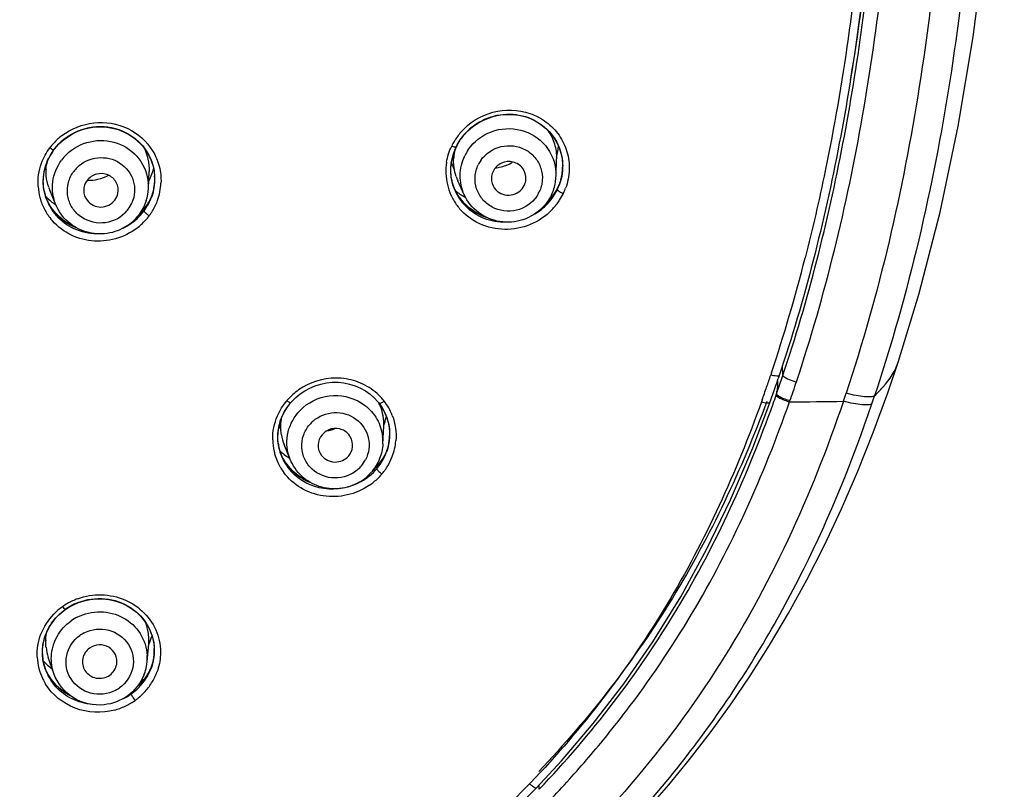
# Model space of a CAD drawing. Units: millimetres. Extents: x 1411 to 1812, y 171 to 587.
# Drawn here: x 1523 to 1557, y 485 to 512 of the extents above; entities that cross this region are included whole.
import ezdxf

# ---------------------------------------------------------------- set-up
doc = ezdxf.new("R2010")
doc.units = ezdxf.units.MM
doc.header["$LTSCALE"] = 54.450001
doc.layers.add('LAY0003', color=7, linetype='Continuous', lineweight=18)

msp = doc.modelspace()

# ---------------------------------------------------------------- linework, layer by layer
at = {"layer": 'LAY0003', "color": 9, "linetype": 'ByBlock', "lineweight": 25}
for p, q in [((1538.59, 507.87), (1538.732, 508.022)), ((1538.732, 508.022), (1538.891, 508.16)), ((1524.468, 507.564), (1524.614, 507.699)), ((1538.219, 507.19), (1538.292, 507.388)), ((1538.292, 507.388), (1538.322, 507.455)), ((1538.169, 506.984), (1538.219, 507.19)), ((1541.809, 506.455), (1541.822, 507.051)), ((1527.589, 506.009), (1527.614, 506.604)), ((1542.033, 506.635), (1542.005, 506.43)), ((1542.038, 506.841), (1542.033, 506.635)), ((1527.808, 506.432), (1527.808, 506.234)), ((1538.607, 505.794), (1538.385, 506.279)), ((1523.985, 505.794), (1523.944, 505.992)), ((1524.365, 505.435), (1524.148, 505.955)), ((1538.241, 506.053), (1538.213, 506.138)), ((1538.256, 506.019), (1538.23, 506.085)), ((1538.242, 506.05), (1538.241, 506.053)), ((1538.354, 505.827), (1538.256, 506.019)), ((1541.856, 506.008), (1541.745, 505.824)), ((1541.89, 506.076), (1541.856, 506.008)), ((1541.888, 506.072), (1541.89, 506.076)), ((1541.933, 506.164), (1541.929, 506.152)), ((1524.027, 505.658), (1523.985, 505.794)), ((1524.104, 505.5), (1524.016, 505.69)), ((1524.028, 505.655), (1524.027, 505.658)), ((1527.673, 505.664), (1527.592, 505.512)), ((1527.725, 505.785), (1527.673, 505.664)), ((1527.705, 505.728), (1527.704, 505.724)), ((1527.741, 505.841), (1527.705, 505.728)), ((1538.474, 505.647), (1538.354, 505.827)), ((1541.613, 505.651), (1541.481, 505.513)), ((1541.745, 505.824), (1541.613, 505.651)), ((1527.394, 505.234), (1527.25, 505.082)), ((1527.478, 505.339), (1527.394, 505.234)), ((1527.474, 505.331), (1527.478, 505.339)), ((1527.499, 505.369), (1527.478, 505.339)), ((1527.592, 505.512), (1527.499, 505.369)), ((1524.495, 505.006), (1524.346, 505.156)), ((1549.723, 499.487), (1549.71, 499.83)), ((1553.383, 498.879), (1553.757, 499.985)), ((1553.757, 499.984), (1553.757, 499.985)), ((1549.322, 499.572), (1549.297, 499.498)), ((1549.596, 499.482), (1549.56, 499.376)), ((1549.709, 499.444), (1549.723, 499.487)), ((1532.591, 498.575), (1532.728, 498.713)), ((1532.728, 498.713), (1532.879, 498.838)), ((1549.488, 498.8), (1549.502, 498.84)), ((1549.502, 498.84), (1549.527, 498.911)), ((1552.874, 497.488), (1553.383, 498.879)), ((1532.55, 498.528), (1532.591, 498.575)), ((1535.63, 498.523), (1535.66, 498.483)), ((1535.66, 498.483), (1535.758, 498.334)), ((1535.758, 498.334), (1535.841, 498.176)), ((1548.672, 496.954), (1549.268, 498.534)), ((1548.997, 498.63), (1548.972, 498.559)), ((1549.954, 498.564), (1549.968, 498.604)), ((1535.767, 497.097), (1535.798, 497.713)), ((1536.004, 497.486), (1536.001, 497.306)), ((1532.15, 496.93), (1532.117, 497.115)), ((1532.536, 496.555), (1532.326, 497.077)), ((1532.204, 496.743), (1532.15, 496.93)), ((1532.207, 496.734), (1532.204, 496.743)), ((1535.902, 496.829), (1535.898, 496.82)), ((1535.939, 496.949), (1535.902, 496.829)), ((1535.522, 496.273), (1535.428, 496.184)), ((1535.603, 496.364), (1535.522, 496.273)), ((1535.598, 496.355), (1535.603, 496.364)), ((1535.636, 496.404), (1535.603, 496.364)), ((1532.652, 496.121), (1532.507, 496.268)), ((1524.774, 491.368), (1524.956, 491.471)), ((1524.698, 491.316), (1524.774, 491.368)), ((1527.545, 489.487), (1527.6, 490.115)), ((1527.774, 490.147), (1527.794, 489.94)), ((1523.913, 489.555), (1523.895, 489.753)), ((1527.794, 489.94), (1527.789, 489.732)), ((1524.289, 489.085), (1524.097, 489.642)), ((1527.759, 489.525), (1527.706, 489.322)), ((1527.789, 489.732), (1527.759, 489.525)), ((1523.997, 489.228), (1523.982, 489.265)), ((1523.996, 489.223), (1523.995, 489.224)), ((1527.631, 489.171), (1527.542, 489.02)), ((1527.706, 489.322), (1527.682, 489.255)), ((1527.691, 489.281), (1527.682, 489.255)), ((1527.324, 488.745), (1527.212, 488.638)), ((1527.439, 488.878), (1527.324, 488.745)), ((1527.542, 489.02), (1527.439, 488.878)), ((1540.173, 484.137), (1541.121, 485.081)), ((1540.923, 485.268), (1540.885, 485.228)), ((1541.221, 485.037), (1541.217, 485.185))]:
    msp.add_line(p, q, dxfattribs=at)
for points in [[(1553.757, 499.984), (1554.465, 502.313), (1555.205, 505.188), (1555.836, 508.189), (1556.358, 511.31), (1556.772, 514.553), (1557.082, 517.919), (1557.3, 521.405), (1557.432, 525.006), (1557.444, 525.609)], [(1538.891, 508.16), (1539.064, 508.282), (1539.251, 508.386), (1539.448, 508.471), (1539.654, 508.535), (1539.866, 508.577), (1540.08, 508.596), (1540.295, 508.593), (1540.508, 508.567), (1540.715, 508.518), (1540.915, 508.448), (1541.105, 508.356), (1541.282, 508.244), (1541.445, 508.114), (1541.591, 507.967), (1541.719, 507.804), (1541.827, 507.629), (1541.913, 507.442)], [(1524.614, 507.699), (1524.774, 507.819), (1524.946, 507.924), (1525.13, 508.011), (1525.323, 508.08), (1525.522, 508.129), (1525.725, 508.158), (1525.931, 508.167), (1526.137, 508.154), (1526.339, 508.12), (1526.537, 508.066), (1526.727, 507.992), (1526.907, 507.898), (1527.075, 507.787), (1527.23, 507.658), (1527.369, 507.515), (1527.491, 507.357), (1527.595, 507.188), (1527.68, 507.009), (1527.744, 506.822), (1527.787, 506.629), (1527.808, 506.432)], [(1538.322, 507.455), (1538.361, 507.53), (1538.466, 507.705), (1538.59, 507.87)], [(1524.071, 506.972), (1524.159, 507.151), (1524.265, 507.32), (1524.294, 507.36)], [(1524.294, 507.36), (1524.337, 507.417), (1524.468, 507.564)], [(1541.913, 507.442), (1541.978, 507.247), (1542.02, 507.046), (1542.038, 506.841)], [(1523.944, 505.992), (1523.925, 506.193), (1523.929, 506.393), (1523.956, 506.592), (1524.003, 506.785), (1524.071, 506.972)], [(1538.213, 506.138), (1538.164, 506.348), (1538.141, 506.561), (1538.142, 506.773), (1538.169, 506.984)], [(1527.808, 506.234), (1527.785, 506.036), (1527.741, 505.841)], [(1542.005, 506.43), (1541.954, 506.229), (1541.933, 506.164)], [(1538.779, 505.336), (1538.617, 505.482), (1538.474, 505.647)], [(1524.346, 505.156), (1524.215, 505.321), (1524.104, 505.5)], [(1539.316, 505.038), (1539.154, 505.102), (1538.959, 505.208), (1538.779, 505.336)], [(1525, 504.686), (1524.844, 504.76), (1524.662, 504.874), (1524.495, 505.006)], [(1532.879, 498.838), (1533.043, 498.95), (1533.219, 499.045), (1533.406, 499.124), (1533.6, 499.184), (1533.8, 499.224), (1534.003, 499.245), (1534.208, 499.245), (1534.411, 499.225), (1534.609, 499.185), (1534.802, 499.124), (1534.986, 499.045), (1535.159, 498.948), (1535.32, 498.835)], [(1535.32, 498.835), (1535.466, 498.706), (1535.597, 498.563), (1535.63, 498.523)], [(1532.326, 498.198), (1532.422, 498.359), (1532.534, 498.509), (1532.55, 498.528)], [(1532.117, 497.115), (1532.104, 497.302), (1532.111, 497.488), (1532.137, 497.673), (1532.182, 497.854), (1532.245, 498.03), (1532.326, 498.198)], [(1535.841, 498.176), (1535.908, 498.011), (1535.957, 497.84), (1535.99, 497.665), (1536.004, 497.486)], [(1536.001, 497.306), (1535.979, 497.127), (1535.939, 496.949)], [(1545.015, 484.355), (1545.742, 485.193), (1546.465, 486.075), (1547.182, 487.006), (1547.889, 487.983), (1548.581, 489.003), (1549.258, 490.069), (1549.917, 491.185), (1550.556, 492.348), (1551.174, 493.563), (1551.769, 494.831), (1552.337, 496.14), (1552.874, 497.488)], [(1532.507, 496.268), (1532.38, 496.43), (1532.273, 496.604), (1532.188, 496.789)], [(1535.833, 496.702), (1535.741, 496.548), (1535.636, 496.404)], [(1535.919, 496.885), (1535.911, 496.864), (1535.833, 496.702)], [(1541.121, 485.081), (1542, 486.034), (1543.103, 487.332), (1544.169, 488.718), (1545.19, 490.191), (1546.156, 491.754), (1547.061, 493.405), (1547.899, 495.14), (1548.672, 496.954)], [(1533.192, 495.781), (1533.181, 495.785), (1532.991, 495.878), (1532.815, 495.991), (1532.652, 496.121)], [(1524.956, 491.471), (1525.149, 491.556), (1525.351, 491.622), (1525.561, 491.666), (1525.775, 491.688), (1525.991, 491.688), (1526.207, 491.665), (1526.418, 491.619), (1526.623, 491.551), (1526.818, 491.462), (1527.002, 491.351), (1527.171, 491.222), (1527.323, 491.075), (1527.457, 490.912), (1527.57, 490.735), (1527.662, 490.547), (1527.73, 490.35), (1527.774, 490.147)], [(1524.366, 491.02), (1524.506, 491.162), (1524.659, 491.288), (1524.698, 491.316)], [(1523.895, 489.753), (1523.9, 489.951), (1523.928, 490.147), (1523.976, 490.338), (1524.045, 490.523), (1524.134, 490.699), (1524.242, 490.866), (1524.366, 491.02)], [(1523.995, 489.224), (1523.953, 489.36), (1523.913, 489.555)], [(1524.34, 488.705), (1524.205, 488.866), (1524.09, 489.041), (1523.997, 489.228)], [(1527.711, 489.342), (1527.706, 489.329), (1527.631, 489.171)], [(1524.828, 488.337), (1524.666, 488.432), (1524.495, 488.56), (1524.34, 488.705)]]:
    msp.add_lwpolyline(points, dxfattribs=at)
for centre, radius, start, end in [((1471.976, 523.249), 81.225, 350.46158, 354.79427), ((1540.141, 506.541), 2.189, 139.1076, 149.205), ((1540.138, 506.577), 2.02, 132.0573, 137.4335), ((1540.148, 506.565), 2.037, 126.7789, 132.0548), ((1525.911, 506.113), 2.198, 127.4825, 138.0063), ((1525.886, 506.183), 1.984, 127.1462, 137.9177), ((1540.091, 506.571), 2.13, 149.2136, 154.4256), ((1540.077, 506.622), 1.945, 148.6416, 154.4422), ((1540.115, 506.598), 1.99, 137.4396, 148.6263), ((1525.838, 506.224), 1.921, 144.3924, 154.6494), ((1525.87, 506.15), 2.143, 138.0135, 143.4007), ((1525.859, 506.208), 1.948, 137.9278, 143.4415), ((1538.558, 508.397), 0.986, 246.7836, 248.6968), ((1540.044, 506.639), 1.907, 155.5352, 169.2682), ((1539.948, 506.967), 1.713, 165.9627, 176.2573), ((1540.043, 506.64), 1.906, 154.474, 155.5369), ((1540.105, 506.436), 1.645, 145.5634, 154.2932), ((1539.785, 507.689), 2.12, 344.0389, 354.5325), ((1525.727, 506.592), 1.706, 168.1888, 170.7654), ((1525.901, 506.008), 1.667, 134.6339, 143.3797), ((1539.989, 506.602), 2.024, 170.7462, 181.9139), ((1540.137, 506.338), 1.154, 145.5634, 154.2932), ((1539.557, 508.05), 1.338, 293.6775, 303.4705), ((1525.56, 507.027), 1.58, 189.0519, 193.2526), ((1525.926, 505.911), 1.17, 134.6339, 143.3797), ((1525.732, 507.255), 2.115, 334.232, 344.7779), ((1539.637, 507.414), 1.565, 198.7212, 203.8085), ((1539.628, 507.41), 1.555, 203.809, 208.6659), ((1540.219, 506.489), 1.59, 358.7578, 3.4029), ((1540.204, 506.784), 1.836, 353.2764, 0.3117), ((1525.548, 507.627), 1.325, 266.4791, 282.3136), ((1525.546, 507.635), 1.334, 282.359, 299.3511), ((1525.654, 507.291), 2.2, 332.2541, 334.2591), ((1525.992, 506.34), 1.819, 351.8117, 3.434), ((1539.977, 506.603), 2.012, 181.9289, 193.0645), ((1539.921, 506.649), 1.783, 190.8195, 193.9543), ((1539.882, 506.963), 1.646, 198.9947, 204.5609), ((1540.178, 506.492), 1.631, 342.4545, 358.6983), ((1540.144, 506.911), 1.935, 336.9665, 339.4535), ((1540.155, 506.793), 1.886, 342.0793, 346.6658), ((1540.175, 506.788), 1.866, 346.6676, 353.2697), ((1525.742, 506.203), 2.001, 183.639, 194.5189), ((1525.727, 506.259), 1.803, 189.3287, 195.1677), ((1525.687, 506.596), 1.667, 199.0904, 202.6103), ((1525.964, 506.079), 1.626, 342.3417, 357.5346), ((1526.009, 506.075), 1.581, 357.5932, 4.0343), ((1525.968, 506.344), 1.843, 341.7693, 346.0395), ((1525.969, 506.343), 1.842, 346.04, 351.8204), ((1525.982, 506.288), 2.048, 340.1762, 357.5881), ((1539.95, 506.596), 1.984, 193.0755, 204.25), ((1539.927, 506.651), 1.789, 193.9594, 198.6204), ((1539.881, 506.712), 1.766, 200.8466, 205.0865), ((1539.932, 506.653), 1.794, 198.6189, 199.5145), ((1539.937, 506.655), 1.8, 199.6481, 215.8525), ((1539.883, 506.714), 1.769, 205.0976, 210.8459), ((1539.577, 507.562), 2.076, 232.1524, 233.1467), ((1539.581, 507.568), 2.083, 233.1497, 238.7628), ((1540.181, 506.387), 1.154, 325.5634, 334.2932), ((1540.168, 506.496), 1.642, 334.3101, 342.4179), ((1540.068, 506.955), 2.024, 323.6507, 328.9197), ((1540.096, 506.937), 1.99, 328.9262, 331.2109), ((1540.102, 506.813), 1.943, 331.3824, 334.3308), ((1540.127, 506.92), 1.955, 331.208, 334.2952), ((1540.117, 506.806), 1.926, 334.3356, 337.622), ((1540.148, 506.91), 1.931, 334.3122, 336.967), ((1540.124, 506.803), 1.918, 337.622, 340.169), ((1540.136, 506.799), 1.906, 340.5529, 342.0834), ((1540.177, 506.745), 2.094, 335.4358, 338.4577), ((1540.174, 506.746), 2.097, 338.457, 339.6812), ((1525.716, 506.198), 1.975, 194.5452, 195.4911), ((1525.725, 506.2), 1.983, 195.4976, 201.3847), ((1525.716, 506.256), 1.792, 195.1707, 198.5165), ((1525.518, 507.166), 2.08, 223.0119, 227.3919), ((1525.687, 506.346), 1.795, 201.0829, 202.1717), ((1525.708, 506.254), 1.783, 198.5185, 199.519), ((1525.695, 506.349), 1.803, 202.1746, 206.5258), ((1525.706, 506.253), 1.781, 199.6071, 201.0579), ((1525.732, 506.264), 1.81, 201.0914, 212.6994), ((1525.701, 506.352), 1.81, 206.5248, 208.8478), ((1525.532, 507.182), 2.101, 227.4036, 232.937), ((1525.895, 506.374), 1.922, 326.8312, 334.5898), ((1525.908, 506.495), 1.951, 329.1568, 334.9128), ((1525.926, 506.359), 1.888, 334.5895, 340.3493), ((1525.931, 506.484), 1.925, 334.92, 336.8029), ((1525.948, 506.477), 1.907, 336.8027, 338.7024), ((1525.958, 506.347), 1.854, 340.4927, 341.7675), ((1525.953, 506.303), 2.08, 328.8023, 340.0631), ((1539.934, 506.591), 1.967, 204.2965, 209.8198), ((1539.966, 506.611), 2.005, 209.84, 220.6269), ((1539.897, 506.722), 1.785, 210.8474, 216.5246), ((1539.904, 506.727), 1.793, 216.5256, 222.1716), ((1539.955, 506.672), 1.824, 215.9439, 228.3853), ((1539.592, 507.587), 2.105, 238.7717, 243.5076), ((1540.035, 506.863), 2.027, 308.1277, 319.6574), ((1540.048, 506.97), 2.048, 314.0508, 323.6369), ((1540.057, 506.842), 1.996, 319.6883, 322.5964), ((1540.072, 506.831), 1.977, 322.5941, 328.4376), ((1540.088, 506.794), 2.196, 315.7924, 325.4435), ((1540.09, 506.82), 1.956, 328.4447, 331.3829), ((1540.105, 506.781), 2.175, 325.4672, 327.2174), ((1540.132, 506.764), 2.143, 327.2026, 334.3123), ((1542.529, 506.918), 1.179, 244.0149, 245.3938), ((1542.515, 506.887), 1.145, 245.3906, 246.7539), ((1540.185, 506.742), 2.086, 334.2472, 335.4348), ((1525.734, 506.204), 1.994, 201.3847, 207.2104), ((1525.73, 506.202), 1.989, 207.2106, 213.0341), ((1525.703, 506.353), 1.812, 208.8477, 210.1533), ((1525.704, 506.354), 1.814, 210.1538, 213.8998), ((1525.703, 506.354), 1.813, 213.9002, 214.9923), ((1525.747, 506.275), 1.828, 212.7224, 224.1804), ((1525.702, 506.353), 1.812, 214.9923, 216.317), ((1525.719, 506.365), 1.832, 216.33, 222.4697), ((1525.548, 507.204), 2.128, 232.9318, 236.0951), ((1525.947, 505.982), 1.17, 314.6339, 323.3797), ((1525.959, 505.972), 1.154, 323.4236, 336.2956), ((1525.86, 506.402), 1.967, 312.6619, 323.378), ((1525.867, 506.527), 2.003, 317.8536, 320.4438), ((1525.893, 506.506), 1.969, 320.4422, 323.3839), ((1525.898, 506.372), 1.919, 323.4374, 326.8333), ((1525.901, 506.499), 1.959, 323.4009, 329.1625), ((1525.928, 506.317), 2.109, 327.5348, 328.8288), ((1539.93, 506.752), 1.829, 222.2153, 233.2478), ((1540.021, 506.881), 2.049, 300.8777, 308.1243), ((1525.743, 506.211), 2.004, 213.0513, 218.822), ((1525.742, 506.387), 1.864, 222.4701, 228.5529), ((1525.908, 506.12), 1.697, 303.3222, 319.6207), ((1525.849, 506.414), 1.984, 307.4337, 312.6757), ((1525.946, 506.086), 1.646, 319.6654, 323.3889), ((1525.844, 506.548), 2.034, 312.8414, 317.8492), ((1525.872, 506.359), 2.179, 312.7662, 318.0409), ((1525.901, 506.334), 2.14, 318.0358, 323.425), ((1528.301, 506.054), 1.207, 234.3484, 235.6151), ((1525.935, 506.312), 2.101, 323.3328, 324.4442), ((1525.929, 506.316), 2.107, 324.445, 327.5353), ((1525.828, 506.444), 2.02, 295.9892, 297.3185), ((1525.832, 506.437), 2.012, 297.3193, 307.4146), ((1525.871, 506.36), 2.18, 307.5275, 312.7709), ((1494.81, 517.716), 57.452, 341.58948, 345.76196), ((1502.461, 515.208), 49.401, 340.9438, 341.4564), ((1502.079, 515.393), 50.11, 340.9765, 341.3593), ((1500.882, 515.837), 51.505, 340.8152, 341.4419), ((1502.587, 515.165), 49.267, 340.3904, 340.9436), ((1503.107, 515.038), 49.023, 340.3314, 340.9775), ((1501.445, 515.594), 51.412, 340.7024, 341.4712), ((1550.711, 501.175), 1.987, 253.1177, 254.8457), ((1534.548, 497.658), 1.57, 36.4035, 42.7497), ((1502.969, 515.112), 49.296, 340.3028, 340.6774), ((1544.905, 499.568), 4.654, 351.0031, 352.4793), ((1497.06, 516.62), 57.668, 341.77416, 342.06416), ((1501.382, 515.972), 54.332, 341.2364, 341.5503), ((1534.041, 497.281), 1.949, 139.9148, 151.2064), ((1534.587, 496.699), 2.884, 137.8968, 138.734), ((1534.085, 497.103), 1.674, 131.1411, 139.7614), ((1534.208, 497.425), 1.801, 32.2744, 38.0454), ((1534.17, 497.799), 1.63, 21.3909, 26.46), ((1534.166, 497.797), 1.634, 9.877, 21.3834), ((1534.219, 497.431), 1.788, 21.2597, 32.2766), ((1534.24, 497.366), 1.992, 21.2337, 37.8912), ((1550.492, 500.46), 1.971, 248.755, 254.1376), ((1550.504, 500.499), 1.969, 248.7994, 254.1879), ((1548.712, 701.556), 202.997, 270.35037, 270.88135), ((1534.147, 497.796), 1.653, 357.1241, 9.8088), ((1533.826, 498.479), 2.107, 339.6716, 347.1892), ((1533.854, 498.472), 2.078, 347.2046, 348.5374), ((1533.616, 498.191), 1.535, 197.2313, 203.648), ((1534.107, 497.006), 1.175, 131.1411, 139.7614), ((1533.843, 497.687), 1.635, 189.7523, 201.9108), ((1533.6, 498.879), 1.346, 278.9814, 290.7), ((1534.183, 497.176), 1.586, 357.1467, 6.2004), ((1534.201, 497.435), 1.805, 355.1756, 0.676), ((1533.907, 497.271), 1.981, 180.8419, 192.9154), ((1533.889, 497.332), 1.785, 186.9682, 192.9353), ((1534.174, 497.438), 1.832, 344.5746, 355.1539), ((1534.189, 497.381), 2.041, 339.1699, 354.8309), ((1533.883, 497.267), 1.958, 192.9592, 197.4749), ((1533.898, 497.272), 1.974, 197.48, 204.7768), ((1533.872, 497.328), 1.768, 192.9369, 198.2113), ((1533.578, 498.359), 2.059, 226.7809, 229.792), ((1533.833, 497.431), 1.765, 201.3172, 207.6937), ((1533.861, 497.325), 1.756, 198.2182, 199.3377), ((1533.876, 497.331), 1.772, 199.6606, 204.8392), ((1533.595, 498.38), 2.086, 229.7978, 235.4163), ((1533.606, 498.395), 2.104, 235.4132, 238.8864), ((1534.084, 497.637), 1.983, 325.5444, 331.3108), ((1534.106, 497.463), 1.904, 329.5003, 334.4633), ((1534.133, 497.61), 1.929, 331.3041, 337.194), ((1534.129, 497.451), 1.878, 334.4732, 340.3428), ((1534.142, 497.447), 1.865, 340.6642, 342.4463), ((1534.15, 497.444), 1.856, 342.446, 344.5771), ((1534.14, 497.401), 2.093, 329.2758, 339.1414), ((1533.9, 497.273), 1.976, 204.7771, 207.7597), ((1533.898, 497.272), 1.973, 207.7598, 210.6075), ((1533.893, 497.338), 1.791, 204.841, 210.6744), ((1533.833, 497.431), 1.766, 207.6982, 208.7087), ((1533.847, 497.439), 1.781, 208.716, 214.1726), ((1533.904, 497.346), 1.804, 210.6944, 222.3177), ((1533.856, 497.445), 1.793, 214.1683, 214.9429), ((1533.87, 497.455), 1.81, 214.9589, 223.9661), ((1534.122, 497.086), 1.175, 311.1411, 319.7614), ((1534.133, 497.076), 1.159, 319.8038, 332.6437), ((1534.056, 497.66), 2.02, 316.3415, 319.7643), ((1534.066, 497.488), 1.952, 319.8206, 323.8047), ((1534.073, 497.644), 1.997, 319.7855, 325.5511), ((1534.074, 497.482), 1.942, 323.8004, 329.5011), ((1534.1, 497.425), 2.14, 324.4317, 329.2857), ((1533.912, 497.281), 1.99, 210.6184, 216.4255), ((1533.891, 497.476), 1.839, 223.9768, 229.6493), ((1534.085, 497.226), 1.7, 300.2175, 316.191), ((1534.018, 497.536), 2.019, 304.5762, 309.6231), ((1534.037, 497.514), 1.991, 309.6204, 319.7845), ((1534.12, 497.191), 1.651, 316.2338, 319.7707), ((1534.017, 497.697), 2.074, 312.3405, 314.5027), ((1534.031, 497.683), 2.054, 314.5029, 316.3465), ((1534.075, 497.445), 2.172, 314.6478, 319.7938), ((1536.493, 497.025), 1.241, 231.0615, 232.3036), ((1534.098, 497.425), 2.142, 319.809, 320.8161), ((1534.094, 497.429), 2.147, 320.8169, 324.4346), ((1534.011, 497.547), 2.033, 299.5274, 304.5734), ((1534.041, 497.48), 2.221, 304.517, 309.5882), ((1534.045, 497.475), 2.214, 309.5837, 314.6524), ((1525.873, 489.612), 2.209, 120.1257, 125.273), ((1525.897, 489.569), 2.258, 110.0701, 120.1244), ((1525.878, 489.651), 2.048, 114.8616, 119.9892), ((1525.86, 489.631), 2.186, 125.2925, 136.0369), ((1525.86, 489.681), 2.012, 119.9836, 125.2441), ((1525.881, 489.528), 1.704, 116.8706, 125.3864), ((1525.987, 490.256), 1.619, 13.0593, 22.2519), ((1525.894, 489.435), 1.196, 116.8706, 125.3864), ((1526.002, 490.26), 1.604, 12.1025, 13.0432), ((1525.975, 490.256), 1.631, 355.0265, 12.0326), ((1525.443, 490.721), 1.512, 194.1686, 198.7057), ((1525.725, 491), 2.082, 334.3306, 343.0356), ((1525.654, 489.811), 1.759, 181.4113, 187.8366), ((1525.626, 490.17), 1.617, 186.1855, 199.0666), ((1526.029, 489.881), 1.767, 353.7151, 355.9341), ((1526.04, 489.88), 1.755, 355.9353, 357.1734), ((1526.038, 489.88), 1.757, 357.1755, 0.9197), ((1526.035, 489.88), 1.76, 0.9192, 2.2379), ((1525.658, 489.742), 1.949, 182.553, 194.3366), ((1525.646, 489.811), 1.752, 187.8547, 198.4726), ((1525.431, 490.904), 2.047, 222.3164, 226.3619), ((1525.457, 490.933), 2.085, 226.3855, 234.0291), ((1525.934, 489.629), 1.617, 343.8728, 354.964), ((1525.981, 489.624), 1.57, 354.9969, 3.1659), ((1525.982, 489.889), 1.814, 342.8841, 345.2885), ((1525.988, 489.887), 1.808, 345.2888, 347.1531), ((1525.995, 489.886), 1.801, 347.1527, 349.6037), ((1526.004, 489.884), 1.792, 349.6044, 351.2488), ((1526.015, 489.882), 1.781, 351.248, 353.7148), ((1525.665, 489.746), 1.957, 194.3905, 205.1179), ((1525.62, 489.913), 1.761, 201.674, 208.767), ((1525.655, 489.814), 1.761, 198.482, 199.5727), ((1525.658, 489.815), 1.765, 199.6187, 200.7263), ((1525.674, 489.822), 1.782, 200.7546, 213.4422), ((1525.636, 489.923), 1.78, 208.7803, 214.5612), ((1525.927, 489.631), 1.624, 338.3475, 343.8884), ((1525.929, 489.913), 1.873, 327.9746, 333.6908), ((1525.93, 490.068), 1.924, 327.3205, 328.3354), ((1525.936, 490.064), 1.916, 328.3346, 330.4954), ((1525.948, 490.057), 1.903, 330.4948, 333.1497), ((1525.964, 489.896), 1.833, 333.6927, 339.5449), ((1525.963, 490.05), 1.886, 333.1506, 335.1796), ((1525.973, 490.045), 1.875, 335.1808, 336.0082), ((1525.985, 490.04), 1.862, 336.0063, 338.4255), ((1525.978, 489.89), 1.818, 340.415, 342.8841), ((1525.961, 489.84), 2.055, 327.9931, 339.7187), ((1525.676, 489.751), 1.969, 205.1126, 206.066), ((1525.679, 489.753), 1.972, 206.0681, 211.8619), ((1525.661, 489.94), 1.811, 214.5626, 220.338), ((1525.698, 489.839), 1.811, 213.4663, 219.7007), ((1525.678, 489.955), 1.834, 220.339, 226.0768), ((1525.845, 490.14), 2.036, 311.9072, 316.6981), ((1525.895, 489.936), 1.913, 316.5724, 327.9407), ((1525.883, 490.104), 1.983, 316.6885, 322.451), ((1499.846, 527.356), 47.345, 305.4865, 305.6722), ((1525.915, 489.871), 2.11, 316.4722, 327.9597), ((1525.919, 490.075), 1.937, 322.4705, 325.8823), ((1525.926, 490.071), 1.929, 325.8837, 327.3203), ((1525.889, 489.552), 1.196, 296.8706, 305.3864), ((1525.845, 489.985), 1.984, 305.3474, 308.4146), ((1525.851, 489.978), 1.975, 308.4066, 316.567), ((1525.868, 489.915), 2.175, 310.9075, 316.4863), ((1525.822, 489.99), 2.262, 289.9289, 300.0611), ((1525.815, 490.033), 2.04, 296.2527, 299.4535), ((1525.83, 490.008), 2.011, 299.444, 305.3176), ((1525.836, 489.966), 2.234, 300.0729, 301.5619), ((1525.852, 489.94), 2.205, 301.5563, 305.2965), ((1528.048, 488.886), 1.185, 210.9482, 213.4969), ((1528.297, 489.048), 1.482, 213.4328, 216.7233), ((1528.226, 488.995), 1.393, 216.7094, 217.8069), ((1525.868, 489.913), 2.173, 305.3523, 306.2769), ((1525.863, 489.92), 2.181, 306.2778, 309.0659), ((1525.861, 489.923), 2.185, 309.0652, 310.9119), ((1525.824, 489.987), 2.259, 284.9194, 289.9175)]:
    msp.add_arc(centre, radius, start, end, dxfattribs=at)
for points, knots in [([(1531.512, 579.548), (1533.297, 578.854), (1536.779, 577.233), (1541.498, 573.933), (1545.508, 569.832), (1548.776, 565.145), (1551.26, 560.023), (1553.063, 554.644), (1554.365, 549.135), (1555.321, 543.56), (1556.023, 537.95), (1556.472, 532.315), (1556.665, 526.667), (1556.605, 519.136), (1555.969, 511.607), (1554.533, 504.204), (1553.518, 500.566), (1552.921, 498.777)], [0, 0, 0, 0, 3203.358356, 6395.002636, 9576.549195, 12747.545935, 15909.430566, 19065.055883, 22217.733816, 25369.201228, 28520.907447, 31671.688283, 34821.153095, 37969.712273, 44266.915632, 47419.279307, 50573.494619, 50573.494619, 50573.494619, 50573.494619]), ([(1531.687, 578.025), (1533.412, 577.314), (1536.771, 575.661), (1541.276, 572.317), (1545.082, 568.228), (1548.158, 563.591), (1550.478, 558.557), (1552.163, 553.295), (1553.392, 547.92), (1554.306, 542.487), (1554.981, 537.022), (1555.413, 531.533), (1555.594, 526.031), (1555.541, 520.526), (1555.21, 515.028), (1554.321, 507.741), (1553.084, 502.343), (1551.926, 498.861)], [0, 0, 0, 0, 3203.7804, 6396.059283, 9577.889301, 12748.280666, 15909.325278, 19065.154399, 22218.57745, 25370.387341, 28521.242263, 31671.277021, 34821.174219, 37970.875529, 41120.930638, 44271.639771, 50573.723553, 50573.723553, 50573.723553, 50573.723553]), ([(1550.191, 499.257), (1551.199, 502.286), (1552.704, 508.519), (1553.754, 518.054), (1553.86, 527.64), (1553.473, 534.019), (1553.154, 537.197)], [0, 0, 0, 0, 3767.055183, 7531.922193, 11297.667132, 15065.754653, 15065.754653, 15065.754653, 15065.754653]), ([(1552.815, 515.877), (1552.581, 513.098), (1551.846, 507.558), (1550.482, 502.128), (1549.596, 499.482)], [0, 0, 0, 0, 4253.775125, 8510.00466, 8510.00466, 8510.00466, 8510.00466]), ([(1549.723, 499.487), (1550.609, 502.13), (1551.974, 507.555), (1552.709, 513.09), (1552.944, 515.866)], [0, 0, 0, 0, 4264.249824, 8525.190562, 8525.190562, 8525.190562, 8525.190562]), ([(1552.515, 515.903), (1552.255, 512.792), (1551.686, 508.654), (1550.755, 504.595), (1550.497, 503.586)], [0, 0, 0, 0, 6381.261891, 8510.686517, 8510.686517, 8510.686517, 8510.686517]), ([(1538.486, 507.974), (1538.773, 508.305), (1539.562, 508.8), (1540.716, 508.765), (1541.487, 508.355), (1541.942, 507.889), (1542.223, 507.303), (1542.276, 506.871), (1542.269, 506.657)], [0, 0, 0, 0, 5475.617984, 10885.63523, 13569.326318, 16228.566781, 18882.837736, 21556.05971, 21556.05971, 21556.05971, 21556.05971]), ([(1524.574, 507.857), (1524.892, 508.101), (1525.678, 508.414), (1526.909, 508.213), (1527.687, 507.519), (1527.995, 506.792), (1528.036, 506.397), (1528.028, 506.202)], [0, 0, 0, 0, 4655.51337, 9266.444761, 13780.226649, 16040.056904, 18305.097889, 18305.097889, 18305.097889, 18305.097889]), ([(1538.929, 508.197), (1539.169, 508.376), (1539.732, 508.63), (1540.646, 508.615), (1541.453, 508.209), (1541.805, 507.719), (1541.912, 507.453)], [0, 0, 0, 0, 3835.114671, 7625.971845, 11342.8385, 15012.639698, 15012.639698, 15012.639698, 15012.639698]), ([(1524.688, 507.765), (1524.964, 507.974), (1525.639, 508.25), (1526.705, 508.111), (1527.548, 507.456), (1527.787, 506.783), (1527.808, 506.449)], [0, 0, 0, 0, 3786.157874, 7542.05816, 11222.719333, 14865.27014, 14865.27014, 14865.27014, 14865.27014]), ([(1538.748, 507.366), (1538.941, 507.647), (1539.52, 508.096), (1540.599, 508.153), (1541.518, 507.59), (1541.787, 506.916), (1541.806, 506.583)], [0, 0, 0, 0, 3776.096938, 7571.129981, 11317.032413, 15011.776632, 15011.776632, 15011.776632, 15011.776632]), ([(1541.527, 508.034), (1541.625, 507.892), (1541.779, 507.574), (1541.826, 507.225), (1541.822, 507.051)], [0, 0, 0, 0, 4229.806328, 8478.956199, 8478.956199, 8478.956199, 8478.956199]), ([(1524.73, 507.194), (1524.954, 507.415), (1525.541, 507.734), (1526.527, 507.676), (1527.329, 507.109), (1527.565, 506.492), (1527.586, 506.187)], [0, 0, 0, 0, 3750.928643, 7507.032024, 11210.936, 14865.80705, 14865.80705, 14865.80705, 14865.80705]), ([(1524.288, 507.358), (1524.269, 507.355), (1524.22, 507.385), (1524.177, 507.409), (1524.15, 507.427)], [0, 0, 0, 0, 3147.977638, 8377.464361, 8377.464361, 8377.464361, 8377.464361]), ([(1524.294, 507.36), (1524.293, 507.36), (1524.291, 507.358), (1524.289, 507.358), (1524.288, 507.358)], [0, 0, 0, 0, 3816.028644, 8377.998548, 8377.998548, 8377.998548, 8377.998548]), ([(1538.319, 507.452), (1538.305, 507.445), (1538.26, 507.459), (1538.223, 507.469), (1538.2, 507.478)], [0, 0, 0, 0, 3310.175232, 8460.310546, 8460.310546, 8460.310546, 8460.310546]), ([(1538.322, 507.455), (1538.322, 507.454), (1538.321, 507.453), (1538.32, 507.452), (1538.319, 507.452)], [0, 0, 0, 0, 3993.901183, 8460.755709, 8460.755709, 8460.755709, 8460.755709]), ([(1539.184, 506.99), (1539.346, 507.225), (1539.865, 507.583), (1540.64, 507.479), (1541.091, 507.111), (1541.304, 506.729), (1541.358, 506.296), (1541.283, 506.014), (1541.221, 505.886)], [0, 0, 0, 0, 5393.584755, 10793.670589, 13503.034556, 16189.35948, 18869.209238, 21564.108827, 21564.108827, 21564.108827, 21564.108827]), ([(1523.948, 505.967), (1523.903, 506.237), (1523.929, 506.62), (1524.062, 506.963), (1524.102, 507.047)], [0, 0, 0, 0, 6251.595025, 8375.696846, 8375.696846, 8375.696846, 8375.696846]), ([(1524.365, 505.435), (1524.26, 505.685), (1524.182, 506.253), (1524.4, 506.783), (1524.564, 507.002)], [0, 0, 0, 0, 4171.570398, 8378.211058, 8378.211058, 8378.211058, 8378.211058]), ([(1525.104, 506.743), (1525.292, 506.929), (1525.814, 507.175), (1526.639, 506.982), (1527.158, 506.313), (1527.12, 505.744), (1527.016, 505.508)], [0, 0, 0, 0, 3764.678808, 7518.836235, 11201.920922, 14869.408662, 14869.408662, 14869.408662, 14869.408662]), ([(1538.607, 505.794), (1538.511, 506.004), (1538.41, 506.473), (1538.522, 506.94), (1538.623, 507.149)], [0, 0, 0, 0, 4220.206044, 8461.971866, 8461.971866, 8461.971866, 8461.971866]), ([(1540.757, 506.328), (1540.767, 506.461), (1540.685, 506.744), (1540.317, 506.98), (1539.882, 506.938), (1539.67, 506.73), (1539.611, 506.608)], [0, 0, 0, 0, 3698.299472, 7447.161731, 11248.82496, 15020.782165, 15020.782165, 15020.782165, 15020.782165]), ([(1526.769, 505.149), (1526.566, 504.949), (1525.991, 504.693), (1525.249, 504.938), (1524.878, 505.383), (1524.743, 505.797), (1524.774, 506.231), (1524.902, 506.494), (1524.987, 506.608)], [0, 0, 0, 0, 5357.55573, 10687.48024, 13356.599862, 16008.054131, 18662.340487, 21339.788514, 21339.788514, 21339.788514, 21339.788514]), ([(1541.133, 505.734), (1540.972, 505.499), (1540.452, 505.141), (1539.677, 505.245), (1539.226, 505.614), (1539.013, 505.995), (1538.959, 506.428), (1539.035, 506.71), (1539.096, 506.838)], [0, 0, 0, 0, 5391.221125, 10788.94048, 13497.117124, 16182.264819, 18860.940187, 21554.658791, 21554.658791, 21554.658791, 21554.658791]), ([(1539.611, 506.608), (1539.562, 506.506), (1539.524, 506.267), (1539.631, 506.05), (1539.708, 505.967)], [0, 0, 0, 0, 4238.723855, 8468.594613, 8468.594613, 8468.594613, 8468.594613]), ([(1525.45, 506.286), (1525.378, 506.188), (1525.293, 505.941), (1525.378, 505.694), (1525.451, 505.598)], [0, 0, 0, 0, 4205.941162, 8384.902436, 8384.902436, 8384.902436, 8384.902436]), ([(1526.525, 505.839), (1526.551, 505.966), (1526.51, 506.248), (1526.191, 506.528), (1525.768, 506.554), (1525.529, 506.392), (1525.45, 506.286)], [0, 0, 0, 0, 3658.426328, 7358.235958, 11121.662044, 14873.575571, 14873.575571, 14873.575571, 14873.575571]), ([(1539.708, 505.967), (1539.773, 505.896), (1539.945, 505.786), (1540.247, 505.76), (1540.528, 505.875), (1540.659, 506.032), (1540.701, 506.119)], [0, 0, 0, 0, 3729.183242, 7502.398834, 11280.083203, 15021.755812, 15021.755812, 15021.755812, 15021.755812]), ([(1541.853, 505.972), (1541.852, 505.97), (1541.853, 505.965), (1541.856, 505.961), (1541.858, 505.959)], [0, 0, 0, 0, 3403.08718, 8483.489894, 8483.489894, 8483.489894, 8483.489894]), ([(1541.858, 505.959), (1541.859, 505.957), (1541.862, 505.954), (1541.865, 505.95), (1541.867, 505.949)], [0, 0, 0, 0, 3947.061217, 8483.552937, 8483.552937, 8483.552937, 8483.552937]), ([(1541.867, 505.949), (1541.869, 505.947), (1541.873, 505.943), (1541.878, 505.939), (1541.881, 505.937)], [0, 0, 0, 0, 4048.640989, 8483.626787, 8483.626787, 8483.626787, 8483.626787]), ([(1541.881, 505.937), (1541.889, 505.93), (1541.931, 505.901), (1541.977, 505.876), (1542.013, 505.858)], [0, 0, 0, 0, 1854.714167, 8483.847561, 8483.847561, 8483.847561, 8483.847561]), ([(1525.451, 505.598), (1525.506, 505.525), (1525.656, 505.403), (1525.937, 505.342), (1526.217, 505.409), (1526.366, 505.534), (1526.422, 505.608)], [0, 0, 0, 0, 3680.799859, 7409.532107, 11154.324742, 14872.907471, 14872.907471, 14872.907471, 14872.907471]), ([(1541.339, 505.344), (1541.151, 505.151), (1540.673, 504.854), (1539.839, 504.79), (1539.069, 505.114), (1538.718, 505.551), (1538.607, 505.794)], [0, 0, 0, 0, 3764.596424, 7535.028959, 11288.225027, 15017.95611, 15017.95611, 15017.95611, 15017.95611]), ([(1526.84, 504.703), (1526.635, 504.569), (1526.162, 504.388), (1525.41, 504.44), (1524.751, 504.802), (1524.458, 505.212), (1524.365, 505.435)], [0, 0, 0, 0, 3733.300305, 7465.475149, 11177.648693, 14868.441005, 14868.441005, 14868.441005, 14868.441005]), ([(1527.439, 505.229), (1527.437, 505.221), (1527.453, 505.199), (1527.467, 505.184), (1527.477, 505.174)], [0, 0, 0, 0, 2919.501458, 8399.228932, 8399.228932, 8399.228932, 8399.228932]), ([(1541.662, 505.263), (1541.451, 505.045), (1540.933, 504.695), (1540.022, 504.52), (1539.126, 504.716), (1538.635, 505.083), (1538.445, 505.305)], [0, 0, 0, 0, 3810.374798, 7604.690899, 11342.519131, 15019.318302, 15019.318302, 15019.318302, 15019.318302]), ([(1540.149, 504.835), (1539.895, 504.819), (1539.381, 504.883), (1538.93, 505.142), (1538.743, 505.308)], [0, 0, 0, 0, 4269.925011, 8468.635682, 8468.635682, 8468.635682, 8468.635682]), ([(1527.199, 504.631), (1526.976, 504.46), (1526.459, 504.202), (1525.604, 504.13), (1524.79, 504.379), (1524.352, 504.741), (1524.181, 504.954)], [0, 0, 0, 0, 3757.990709, 7509.080355, 11216.536445, 14869.903351, 14869.903351, 14869.903351, 14869.903351]), ([(1525.888, 504.424), (1525.62, 504.416), (1525.078, 504.507), (1524.62, 504.811), (1524.436, 505.001)], [0, 0, 0, 0, 4226.309659, 8384.545182, 8384.545182, 8384.545182, 8384.545182]), ([(1527.477, 505.174), (1527.485, 505.165), (1527.523, 505.13), (1527.564, 505.097), (1527.598, 505.073)], [0, 0, 0, 0, 1834.72924, 8399.62494, 8399.62494, 8399.62494, 8399.62494]), ([(1552.921, 498.777), (1553.023, 498.872), (1553.367, 499.221), (1553.647, 499.648), (1553.757, 499.984)], [0, 0, 0, 0, 2403.914581, 8559.070499, 8559.070499, 8559.070499, 8559.070499]), ([(1535.431, 498.964), (1535.249, 499.099), (1534.835, 499.317), (1533.919, 499.467), (1533.202, 499.245), (1532.828, 498.977)], [0, 0, 0, 0, 2944.256219, 5933.958525, 11908.520841, 11908.520841, 11908.520841, 11908.520841]), ([(1549.596, 499.482), (1549.595, 499.472), (1549.56, 499.454), (1549.461, 499.462), (1549.367, 499.479), (1549.297, 499.498)], [0, 0, 0, 0, 1189.411917, 3630.935003, 12036.73373, 12036.73373, 12036.73373, 12036.73373]), ([(1549.723, 499.486), (1549.725, 499.47), (1549.762, 499.436), (1549.797, 499.414), (1549.821, 499.4)], [0, 0, 0, 0, 3199.334067, 8538.464626, 8538.464626, 8538.464626, 8538.464626]), ([(1549.821, 499.4), (1549.841, 499.389), (1549.941, 499.338), (1550.048, 499.299), (1550.134, 499.273)], [0, 0, 0, 0, 1751.521274, 8539.425945, 8539.425945, 8539.425945, 8539.425945]), ([(1549.531, 499.289), (1549.533, 499.269), (1549.543, 499.159), (1549.531, 499.048), (1549.519, 498.959)], [0, 0, 0, 0, 1546.113337, 8537.244252, 8537.244252, 8537.244252, 8537.244252]), ([(1532.983, 498.364), (1533.27, 498.615), (1534.039, 498.924), (1534.83, 498.675), (1535.132, 498.446)], [0, 0, 0, 0, 4232.30047, 8443.548335, 8443.548335, 8443.548335, 8443.548335]), ([(1549.488, 498.8), (1549.488, 498.787), (1549.518, 498.755), (1549.611, 498.693), (1549.707, 498.65), (1549.778, 498.623)], [0, 0, 0, 0, 1413.085142, 4026.558208, 12037.890623, 12037.890623, 12037.890623, 12037.890623]), ([(1549.502, 498.84), (1549.502, 498.827), (1549.532, 498.795), (1549.625, 498.733), (1549.721, 498.69), (1549.792, 498.663)], [0, 0, 0, 0, 1412.739957, 4026.076974, 12037.944458, 12037.944458, 12037.944458, 12037.944458]), ([(1552.921, 498.777), (1552.885, 498.751), (1552.762, 498.731), (1552.547, 498.739), (1552.256, 498.783), (1552.042, 498.831), (1551.927, 498.861)], [0, 0, 0, 0, 2007.650491, 5307.859394, 9792.613025, 15169.392504, 15169.392504, 15169.392504, 15169.392504]), ([(1551.833, 498.584), (1551.274, 496.936), (1549.99, 493.687), (1547.462, 489.085), (1544.292, 484.881), (1541.196, 481.755), (1538.464, 479.536), (1535.572, 477.512), (1531.768, 475.283), (1527.295, 472.461), (1523.266, 469.028), (1519.891, 464.962), (1517.303, 460.36), (1515.468, 455.403), (1514.353, 450.225), (1513.711, 444.959), (1513.239, 439.665), (1512.867, 434.358), (1512.581, 429.044), (1512.358, 423.727), (1512.109, 416.637), (1511.859, 407.774), (1511.672, 397.138), (1511.551, 386.504), (1511.467, 375.872), (1511.39, 361.698), (1511.352, 351.068), (1511.33, 343.981)], [0, 0, 0, 0, 2533.265558, 5071.721601, 7617.51887, 10171.407409, 11452.597131, 12735.875715, 15304.191214, 17868.188553, 20423.877768, 22971.666924, 25517.602699, 28070.294591, 30634.556697, 33208.238976, 35787.314551, 38368.767748, 40950.73207, 43532.406966, 46113.702055, 51275.258981, 56435.665495, 61594.831702, 66752.739233, 71909.791722, 82223.410925, 82223.410925, 82223.410925, 82223.410925]), ([(1519.599, 461.943), (1520.608, 463.781), (1522.405, 466.401), (1525.315, 469.434), (1527.713, 471.495), (1530.288, 473.339), (1532.987, 475.001), (1535.705, 476.635), (1539.233, 478.958), (1543.253, 482.395), (1547.341, 487.221), (1550.582, 492.631), (1552.155, 496.519), (1552.826, 498.495)], [0, 0, 0, 0, 4721.567501, 7087.458432, 9457.336772, 11832.663228, 14213.48489, 16595.978918, 18977.022404, 23721.953198, 28450.666794, 33164.0114, 37865.482042, 37865.482042, 37865.482042, 37865.482042]), ([(1532.544, 498.526), (1532.527, 498.526), (1532.483, 498.556), (1532.444, 498.582), (1532.419, 498.601)], [0, 0, 0, 0, 2946.877022, 8437.368594, 8437.368594, 8437.368594, 8437.368594]), ([(1532.55, 498.528), (1532.549, 498.528), (1532.547, 498.526), (1532.545, 498.526), (1532.544, 498.526)], [0, 0, 0, 0, 3729.62061, 8437.847856, 8437.847856, 8437.847856, 8437.847856]), ([(1535.132, 498.446), (1535.305, 498.316), (1535.599, 497.984), (1535.736, 497.561), (1535.76, 497.347)], [0, 0, 0, 0, 4243.216527, 8454.014159, 8454.014159, 8454.014159, 8454.014159]), ([(1535.63, 498.523), (1535.631, 498.521), (1535.633, 498.519), (1535.636, 498.518), (1535.637, 498.517)], [0, 0, 0, 0, 4131.845391, 8456.124229, 8456.124229, 8456.124229, 8456.124229]), ([(1535.637, 498.517), (1535.66, 498.507), (1535.729, 498.535), (1535.78, 498.566), (1535.812, 498.59)], [0, 0, 0, 0, 3238.369272, 8456.431627, 8456.431627, 8456.431627, 8456.431627]), ([(1548.972, 498.559), (1548.097, 496.111), (1546.469, 492.523), (1543.53, 488.206), (1541.829, 486.212), (1540.923, 485.268)], [0, 0, 0, 0, 5967.012986, 8963.166974, 11966.599788, 11966.599788, 11966.599788, 11966.599788]), ([(1549.162, 498.578), (1548.279, 496.199), (1546.106, 491.562), (1542.963, 487.504), (1541.203, 485.664)], [0, 0, 0, 0, 4241.751791, 8499.134962, 8499.134962, 8499.134962, 8499.134962]), ([(1541.221, 485.037), (1543.048, 486.949), (1546.294, 491.177), (1548.493, 496.017), (1549.38, 498.496)], [0, 0, 0, 0, 4263.901091, 8510.828521, 8510.828521, 8510.828521, 8510.828521]), ([(1541.573, 484.637), (1542.049, 485.129), (1542.966, 486.149), (1544.69, 488.274), (1546.605, 491.11), (1548.497, 494.744), (1549.501, 497.281), (1549.954, 498.564)], [0, 0, 0, 0, 2331.306726, 4659.655998, 9305.474567, 13941.188116, 18569.708868, 18569.708868, 18569.708868, 18569.708868]), ([(1549.268, 498.534), (1549.265, 498.523), (1549.228, 498.511), (1549.131, 498.518), (1549.039, 498.539), (1548.972, 498.559)], [0, 0, 0, 0, 1273.48216, 3772.451239, 12035.461705, 12035.461705, 12035.461705, 12035.461705]), ([(1552.826, 498.495), (1552.79, 498.469), (1552.667, 498.45), (1552.453, 498.459), (1552.162, 498.504), (1551.949, 498.554), (1551.833, 498.584)], [0, 0, 0, 0, 2004.355615, 5303.496347, 9788.957681, 15169.056085, 15169.056085, 15169.056085, 15169.056085]), ([(1532.117, 497.116), (1532.094, 497.303), (1532.108, 497.689), (1532.242, 498.052), (1532.334, 498.219)], [0, 0, 0, 0, 4185.858692, 8435.730859, 8435.730859, 8435.730859, 8435.730859]), ([(1532.536, 496.555), (1532.43, 496.819), (1532.362, 497.42), (1532.621, 497.965), (1532.807, 498.185)], [0, 0, 0, 0, 4198.637689, 8437.687014, 8437.687014, 8437.687014, 8437.687014]), ([(1533.334, 497.891), (1533.534, 498.066), (1534.068, 498.281), (1534.881, 498.038), (1535.357, 497.337), (1535.282, 496.772), (1535.163, 496.543)], [0, 0, 0, 0, 3796.077159, 7574.038531, 11279.034384, 14975.633351, 14975.633351, 14975.633351, 14975.633351]), ([(1534.895, 496.201), (1534.68, 496.013), (1534.091, 495.792), (1533.364, 496.081), (1533.022, 496.548), (1532.914, 496.97), (1532.973, 497.402), (1533.118, 497.656), (1533.21, 497.765)], [0, 0, 0, 0, 5400.748615, 10762.344609, 13446.667097, 16115.506082, 18790.445432, 21491.111193, 21491.111193, 21491.111193, 21491.111193]), ([(1533.648, 497.417), (1533.565, 497.319), (1533.462, 497.06), (1533.551, 496.795), (1533.629, 496.694)], [0, 0, 0, 0, 4237.800006, 8444.389248, 8444.389248, 8444.389248, 8444.389248]), ([(1534.711, 496.987), (1534.725, 497.109), (1534.669, 497.372), (1534.362, 497.627), (1533.962, 497.656), (1533.73, 497.513), (1533.648, 497.417)], [0, 0, 0, 0, 3681.668304, 7409.813779, 11199.018788, 14979.405919, 14979.405919, 14979.405919, 14979.405919]), ([(1535.767, 497.097), (1535.758, 496.921), (1535.681, 496.568), (1535.495, 496.26), (1535.381, 496.124)], [0, 0, 0, 0, 4219.711169, 8456.789689, 8456.789689, 8456.789689, 8456.789689]), ([(1533.629, 496.694), (1533.735, 496.557), (1534.097, 496.375), (1534.463, 496.545), (1534.577, 496.679)], [0, 0, 0, 0, 4205.614445, 8448.188535, 8448.188535, 8448.188535, 8448.188535]), ([(1534.941, 495.756), (1534.735, 495.637), (1534.265, 495.483), (1533.535, 495.562), (1532.903, 495.932), (1532.624, 496.336), (1532.536, 496.555)], [0, 0, 0, 0, 3761.175489, 7519.599706, 11257.39144, 14973.907258, 14973.907258, 14973.907258, 14973.907258]), ([(1535.3, 495.65), (1535.068, 495.491), (1534.54, 495.26), (1533.686, 495.227), (1532.89, 495.506), (1532.471, 495.882), (1532.311, 496.099)], [0, 0, 0, 0, 3806.189132, 7592.608941, 11317.982572, 14974.980377, 14974.980377, 14974.980377, 14974.980377]), ([(1535.013, 495.778), (1534.628, 495.561), (1533.703, 495.375), (1532.859, 495.813), (1532.57, 496.131)], [0, 0, 0, 0, 4280.744993, 8445.439659, 8445.439659, 8445.439659, 8445.439659]), ([(1535.557, 496.228), (1535.556, 496.226), (1535.56, 496.21), (1535.571, 496.197), (1535.58, 496.187)], [0, 0, 0, 0, 1171.661312, 8458.625591, 8458.625591, 8458.625591, 8458.625591]), ([(1535.58, 496.187), (1535.588, 496.176), (1535.629, 496.131), (1535.676, 496.09), (1535.713, 496.06)], [0, 0, 0, 0, 1831.821528, 8458.938185, 8458.938185, 8458.938185, 8458.938185]), ([(1525.122, 491.69), (1525.387, 491.787), (1525.955, 491.88), (1526.788, 491.701), (1527.483, 491.231), (1527.786, 490.763), (1527.882, 490.513)], [0, 0, 0, 0, 3815.85554, 7589.120393, 11282.098448, 14905.480053, 14905.480053, 14905.480053, 14905.480053]), ([(1525.018, 491.508), (1525.307, 491.643), (1525.955, 491.774), (1526.894, 491.516), (1527.594, 490.861), (1527.782, 490.249), (1527.794, 489.949)], [0, 0, 0, 0, 3834.901647, 7612.977383, 11288.24886, 14905.217893, 14905.217893, 14905.217893, 14905.217893]), ([(1523.711, 489.656), (1523.699, 489.925), (1523.79, 490.479), (1524.096, 490.95), (1524.287, 491.148)], [0, 0, 0, 0, 4151.908731, 8395.584814, 8395.584814, 8395.584814, 8395.584814]), ([(1524.691, 491.317), (1524.675, 491.324), (1524.644, 491.36), (1524.614, 491.393), (1524.597, 491.415)], [0, 0, 0, 0, 3227.414755, 8400.177081, 8400.177081, 8400.177081, 8400.177081]), ([(1524.698, 491.316), (1524.697, 491.316), (1524.694, 491.315), (1524.692, 491.316), (1524.691, 491.317)], [0, 0, 0, 0, 3472.595078, 8400.601621, 8400.601621, 8400.601621, 8400.601621]), ([(1525.111, 491.048), (1525.356, 491.172), (1525.916, 491.302), (1526.739, 491.087), (1527.361, 490.515), (1527.534, 489.977), (1527.549, 489.711)], [0, 0, 0, 0, 3777.414169, 7538.41024, 11244.524011, 14906.241248, 14906.241248, 14906.241248, 14906.241248]), ([(1523.895, 489.768), (1523.89, 489.966), (1523.949, 490.37), (1524.137, 490.732), (1524.258, 490.894)], [0, 0, 0, 0, 4161.943996, 8396.789706, 8396.789706, 8396.789706, 8396.789706]), ([(1524.205, 489.674), (1524.216, 489.915), (1524.355, 490.401), (1524.695, 490.775), (1524.894, 490.917)], [0, 0, 0, 0, 4171.023917, 8399.110608, 8399.110608, 8399.110608, 8399.110608]), ([(1525.354, 490.501), (1525.609, 490.631), (1526.232, 490.702), (1526.985, 490.164), (1527.16, 489.255), (1526.811, 488.74), (1526.582, 488.577)], [0, 0, 0, 0, 3789.744726, 7521.801453, 11190.632215, 14908.572134, 14908.572134, 14908.572134, 14908.572134]), ([(1526.43, 488.485), (1526.175, 488.356), (1525.551, 488.285), (1524.798, 488.822), (1524.624, 489.732), (1524.973, 490.247), (1525.202, 490.41)], [0, 0, 0, 0, 3787.405775, 7517.159156, 11183.725593, 14899.370877, 14899.370877, 14899.370877, 14899.370877]), ([(1525.536, 489.966), (1525.419, 489.882), (1525.239, 489.619), (1525.301, 489.305), (1525.377, 489.186)], [0, 0, 0, 0, 4230.810629, 8405.302444, 8405.302444, 8405.302444, 8405.302444]), ([(1526.484, 489.401), (1526.504, 489.513), (1526.472, 489.757), (1526.224, 490.025), (1525.867, 490.114), (1525.631, 490.034), (1525.536, 489.966)], [0, 0, 0, 0, 3662.843864, 7364.576632, 11131.651256, 14911.441902, 14911.441902, 14911.441902, 14911.441902]), ([(1526.05, 487.989), (1525.684, 487.95), (1524.907, 488.117), (1524.409, 488.741), (1524.289, 489.085)], [0, 0, 0, 0, 4223.259197, 8404.285436, 8404.285436, 8404.285436, 8404.285436]), ([(1525.377, 489.186), (1525.462, 489.052), (1525.763, 488.851), (1526.113, 488.932), (1526.244, 489.025)], [0, 0, 0, 0, 4175.206832, 8408.782752, 8408.782752, 8408.782752, 8408.782752]), ([(1526.405, 487.804), (1525.963, 487.686), (1524.996, 487.723), (1524.238, 488.335), (1524.004, 488.712)], [0, 0, 0, 0, 4269.620725, 8404.302077, 8404.302077, 8404.302077, 8404.302077]), ([(1525.528, 488.011), (1525.291, 488.044), (1524.83, 488.194), (1524.454, 488.502), (1524.304, 488.682)], [0, 0, 0, 0, 4249.307933, 8404.147571, 8404.147571, 8404.147571, 8404.147571]), ([(1526.992, 488.367), (1526.989, 488.355), (1527.008, 488.322), (1527.021, 488.294), (1527.032, 488.276)], [0, 0, 0, 0, 3045.019302, 8418.071607, 8418.071607, 8418.071607, 8418.071607]), ([(1540.885, 485.228), (1539.608, 483.894), (1536.768, 481.481), (1532.013, 478.562), (1526.927, 476.228), (1519.859, 473.81), (1510.659, 471.981), (1503.178, 471.59), (1499.441, 471.596)], [0, 0, 0, 0, 2649.218913, 5312.926077, 7985.008552, 10661.976634, 16018.142487, 21380.599734, 21380.599734, 21380.599734, 21380.599734]), ([(1541.121, 485.081), (1541.115, 485.074), (1541.081, 485.083), (1541.038, 485.109), (1540.965, 485.16), (1540.914, 485.202), (1540.885, 485.228)], [0, 0, 0, 0, 1414.885158, 4352.097858, 8908.166556, 15081.344797, 15081.344797, 15081.344797, 15081.344797])]:
    msp.add_open_spline(points, degree=3, knots=knots, dxfattribs=at)
for points in [[(1523.862, 506.891), (1523.931, 507.082), (1524.029, 507.264), (1524.15, 507.427)], [(1527.428, 507.442), (1527.56, 507.188), (1527.626, 506.89), (1527.614, 506.604)], [(1537.992, 506.928), (1538.023, 507.122), (1538.084, 507.313), (1538.169, 507.491)], [(1541.912, 507.453), (1541.995, 507.245), (1542.039, 507.018), (1542.04, 506.794)], [(1538.17, 506.315), (1538.127, 506.537), (1538.128, 506.772), (1538.17, 506.994)], [(1538.326, 506.427), (1538.254, 506.634), (1538.225, 506.86), (1538.239, 507.078)], [(1523.745, 506.076), (1523.728, 506.35), (1523.769, 506.633), (1523.862, 506.891)], [(1524.112, 506.051), (1524.023, 506.308), (1523.998, 506.597), (1524.042, 506.866)], [(1540.095, 506.824), (1539.965, 506.767), (1539.824, 506.731), (1539.683, 506.718)], [(1542.269, 506.657), (1542.261, 506.44), (1542.217, 506.222), (1542.141, 506.018)], [(1540.701, 506.119), (1540.733, 506.184), (1540.752, 506.256), (1540.757, 506.328)], [(1526.422, 505.608), (1526.472, 505.676), (1526.508, 505.757), (1526.525, 505.839)], [(1527.513, 505.586), (1527.459, 505.414), (1527.374, 505.249), (1527.267, 505.105)], [(1541.648, 505.784), (1541.57, 505.623), (1541.464, 505.472), (1541.339, 505.344)], [(1538.835, 505.286), (1538.998, 505.165), (1539.184, 505.069), (1539.377, 505.005)], [(1524.508, 504.99), (1524.669, 504.848), (1524.856, 504.733), (1525.054, 504.652)], [(1532.828, 498.977), (1532.689, 498.877), (1532.562, 498.76), (1532.447, 498.633)], [(1535.701, 498.724), (1535.619, 498.812), (1535.528, 498.892), (1535.431, 498.964)], [(1532.091, 498.072), (1532.173, 498.263), (1532.285, 498.443), (1532.419, 498.601)], [(1531.926, 497.242), (1531.921, 497.524), (1531.98, 497.813), (1532.091, 498.072)], [(1532.231, 497.41), (1532.196, 497.615), (1532.201, 497.831), (1532.244, 498.034)], [(1535.885, 498.08), (1535.961, 497.882), (1536.003, 497.668), (1536.005, 497.456)], [(1536.096, 498.088), (1536.205, 497.808), (1536.248, 497.496), (1536.221, 497.197)], [(1534.577, 496.679), (1534.649, 496.764), (1534.698, 496.876), (1534.711, 496.987)], [(1532.7, 496.074), (1532.856, 495.942), (1533.036, 495.834), (1533.226, 495.758)], [(1524.258, 490.894), (1524.38, 491.059), (1524.532, 491.206), (1524.699, 491.324)], [(1524.018, 489.996), (1523.998, 490.179), (1524.01, 490.369), (1524.053, 490.549)], [(1527.882, 490.513), (1527.976, 490.267), (1528.021, 489.997), (1528.01, 489.734)], [(1524.289, 489.085), (1524.225, 489.272), (1524.195, 489.476), (1524.205, 489.674)], [(1526.244, 489.025), (1526.365, 489.111), (1526.458, 489.255), (1526.484, 489.401)], [(1528.01, 489.734), (1528.002, 489.528), (1527.96, 489.321), (1527.888, 489.128)], [(1527.437, 489.031), (1527.322, 488.741), (1527.111, 488.475), (1526.856, 488.294)], [(1524.406, 488.634), (1524.541, 488.505), (1524.697, 488.395), (1524.863, 488.31)], [(1526.856, 488.294), (1526.622, 488.128), (1526.336, 488.02), (1526.05, 487.989)]]:
    msp.add_open_spline(points, degree=3, dxfattribs=at)

doc.saveas('drawing.dxf')
